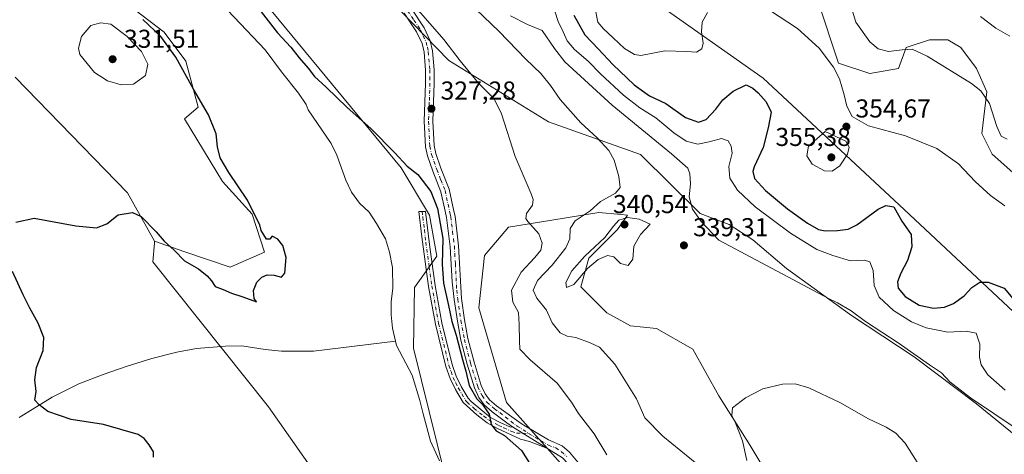
# Model space of a CAD drawing. Units: metres. Extents: x 594336 to 597811, y 4689743 to 4692104.
# Drawn here: x 595869 to 596250, y 4691388 to 4691556 of the extents above; entities that cross this region are included whole.
import ezdxf

# ---------------------------------------------------------------- set-up
doc = ezdxf.new("R2010")
doc.units = ezdxf.units.M
doc.header["$MEASUREMENT"] = 0
doc.linetypes.add('DGN Style 4', pattern=[2.6384748266838614, 1.318413404963828, -0.6592067024819142, 0.001648016756204785, -0.6592067024819142])
for name, color, linetype, lineweight in [('Camino Cxs', 7, 'Continuous', 0), ('Camino eje', 30, 'DGN Style 4', 13), ('Corriente natural lineal', 142, 'Continuous', 13), ('Cultivos herbáceos CxS', 92, 'Continuous', 0), ('Curva de nivel maestra', 30, 'Continuous', 30), ('Curva de nivel normal', 30, 'Continuous', 0), ('Matorral CxS', 135, 'Continuous', 0), ('Pastizal CxS', 92, 'Continuous', 0), ('Punto de cota en terreno', 7, 'Continuous', 0), ('Roquedo CxS', 135, 'Continuous', 0), ('Rótulo de punto de cota en terreno', 7, 'Continuous', 0)]:
    doc.layers.add(name, color=color, linetype=linetype, lineweight=lineweight)
doc.styles.add('Style-Arial', font='txt')

# ---------------------------------------------------------------- blocks, each defined once
blk = doc.blocks.new('*U8')
at = {"layer": 'Matorral CxS', "color": 135, "linetype": 'Continuous', "lineweight": 0}
for points in [[(596177.7435, 4691563.623500001, 357.3420999999944), (596185.7955, 4691539.466499999, 355.8325000000041), (596197.8739, 4691535.440300001, 357.5243999999948), (596208.9458999997, 4691537.4531, 358.8472000000039), (596211.9654999999, 4691545.5055, 360.8168000000005), (596221.0242999997, 4691548.524900001, 361.5387000000046), (596228.0701000001, 4691548.524900001, 362.0120000000024), (596233.1029000003, 4691545.505100001, 361.9994000000006), (596239.1419000002, 4691537.4527, 361.1589999999997), (596243.1681000004, 4691528.3939, 360.3459000000003), (596241.1549000005, 4691512.2893, 358.1324000000022), (596245.1809, 4691504.2369, 358.0062000000034), (596253.2330999998, 4691497.191099999, 357.5345999999991)], [(596299.6363000004, 4691399.931700001, 347.3521000000038), (596209.2313000001, 4691484.589500001, 350.8895000000048), (596156.6794999996, 4691533.629699999, 351.4643000000069), (596085.1957, 4691584.114499999, 355.2786999999953), (596066.2732999995, 4691644.063100001, 353.5822000000044), (596038.9687000001, 4691655.441500001, 355.023000000001), (596021.5840999996, 4691671.0615, 353.5298000000039), (595984.8706999999, 4691704.810699999, 354.8383999999933), (595961.2790999999, 4691710.812100001, 354.6324000000022), (595950.3201000001, 4691721.4461, 355.6324000000022), (595914.4933000002, 4691787.549900001, 353.6684999999998), (595897.6287000002, 4691803.860099999, 351.3242000000027), (595871.3923000004, 4691827.517300001, 356.7590000000055), (595854.5727000004, 4691850.6555, 352.5956000000006)]]:
    blk.add_polyline3d(points, dxfattribs=at)
blk = doc.blocks.new('*U15')
at = {"layer": 'Cultivos herbáceos CxS', "color": 92, "linetype": 'Continuous', "lineweight": 0}
for points in [[(596160.6306999996, 4691376.4077, 332.6591000000044), (596151.5721000005, 4691391.505899999, 334.6689000000042), (596139.4937000005, 4691410.6303, 336.1791999999987), (596129.4285000004, 4691428.7481, 338.0678999999946), (596115.3371000001, 4691436.8005, 339.0380000000005), (596105.2717000004, 4691437.8073, 338.3801999999997), (596096.2128999997, 4691442.840100001, 338.5102000000043), (596086.1476999996, 4691452.9057, 339.8044999999984), (596089.1675000006, 4691463.977499999, 339.4793999999966), (596100.2395000001, 4691475.0493, 339.5623999999953), (596104.2034, 4691480.5985, 338.6595999999991), (596101.6948999995, 4691480.822899999, 338.2209000000003), (596093.0434999998, 4691481.597300001, 335.4847000000009), (596074.8864000002, 4691478.681299999, 331.693299999999), (596058.1939000003, 4691476.000700001, 328.3062999999966), (596048.8328, 4691465.0647, 326.7663999999932), (596046.5985000003, 4691444.710100001, 325.9887000000017), (596057.3152999999, 4691408.0341, 326.1350999999996), (596082.5126999998, 4691379.829100001, 326.6184999999969)], [(595867.2915000003, 4691534.0933, 327.4774000000034), (595910.7917, 4691489.2739, 327.0436000000045), (595921.2001, 4691470.5295, 324.8558000000049), (595921.1405999997, 4691469.7731, 324.7385999999969), (595920.5691000001, 4691462.5285, 324.0117999999929), (595965.3520999998, 4691406.372300001, 323.2437999999966), (595987.4276999999, 4691374.8203, 323.9680999999982)], [(596039.6958999997, 4691355.061699999, 321.7972000000009), (596021.4276999999, 4691429.094500001, 322.1662999999971), (596021.7090999996, 4691452.596100001, 322.7304000000004), (596030.4171000002, 4691464.7919, 324.2741999999998), (596027.6360999999, 4691480.627900001, 324.3031000000047), (596016.5634000005, 4691498.880899999, 324.6180000000023), (595947.3318999996, 4691582.9553, 326.4772999999986), (595924.2122999998, 4691599.759500001, 326.5724000000046), (595904.1139000002, 4691626.769500001, 325.8092000000034), (595889.8208999997, 4691646.151500001, 326.1514000000025), (595866.2934999998, 4691649.706700001, 324.7197000000015)], [(595848.2560999999, 4691708.501300001, 329.2551999999997), (595882.4206999998, 4691675.349099999, 328.8448000000063), (595913.9291000003, 4691649.777899999, 328.6760000000068), (595954.3574000001, 4691622.4341, 330.3752999999998), (595977.0236999998, 4691593.556500001, 328.6334999999963), (595998.2093000002, 4691578.628500001, 329.7676999999967), (596034.9907000001, 4691540.4345, 329.1385000000009), (596073.6312999995, 4691516.8027, 332.8264999999956), (596109.2175000003, 4691504.0647, 337.2305000000051), (596132.2103000004, 4691481.208900001, 340.7485000000015), (596143.5204999996, 4691477.061699999, 341.6497999999993), (596152.5793000003, 4691471.022500001, 341.4446000000025), (596165.6640999997, 4691459.950300001, 340.7976000000053), (596190.8273, 4691441.8323, 340.1070999999938), (596214.9841, 4691425.727299999, 340.2473000000027), (596239.1407000005, 4691407.609300001, 340.2783999999957), (596261.2843000004, 4691389.4915, 339.4720999999991)]]:
    blk.add_polyline3d(points, dxfattribs=at)
blk = doc.blocks.new('5PATER')
at = {"layer": 'Roquedo CxS', "linetype": 'Continuous', "lineweight": 0}
h = blk.add_hatch(color=51, dxfattribs=at)
edge = h.paths.add_edge_path()
edge.add_ellipse((0, 0), major_axis=(-0.1095731443231308, -0.1110710700762829), ratio=0.9994222409660322, start_angle=0, end_angle=360)

msp = doc.modelspace()

# ---------------------------------------------------------------- linework, layer by layer
at = {"layer": 'Camino Cxs', "color": 7, "linetype": 'Continuous', "lineweight": 0, "extrusion": (-0.04647328009622286, 0.02870674845537235, 0.9985069638366164), "elevation": 107299.065246177, "flags": 128}
msp.add_lwpolyline([(-4304576.444675725, -1955407.079914077), (-4304576.444675725, -1955391.434938411)], dxfattribs=at)
msp.add_lwpolyline([(-4304576.444675725, -1955407.079914077), (-4304576.444675725, -1955391.434938411)], dxfattribs=at)
at = {"layer": 'Camino Cxs', "color": 7, "linetype": 'Continuous', "lineweight": 0}
for points in [[(596020.4501999998, 4691560.770099999, 329.8983000000007), (596025.5201000003, 4691553.200099999, 329.5034000000014), (596027.8901000004, 4691548.110099999, 329.0388999999996), (596028.7702000003, 4691544.1801, 328.6889999999985), (596029.3601000002, 4691536.940099999, 328.0923999999941), (596029.4200999998, 4691531.7501, 327.8469000000041), (596028.9001000002, 4691516.960100001, 327.131899999993), (596029.3201000001, 4691507.5701, 326.8015000000014), (596030.0000999998, 4691504.5101, 326.7562999999937), (596031.9501, 4691498.840100001, 326.7108000000007), (596035.2200999996, 4691490.6801, 326.6848999999929), (596037.0301000001, 4691482.210100001, 326.6043000000063), (596037.4501, 4691480.280099999, 326.5835999999982), (596038.8501000004, 4691468.790100001, 326.2646999999997), (596039.8901000004, 4691448.340100001, 325.857999999993), (596041.1301999995, 4691440.0601, 325.6695000000037), (596042.4501, 4691432.840100001, 325.616200000004), (596044.8201000001, 4691423.700099999, 325.4545000000071), (596046.7901, 4691417.3201, 325.3739999999962), (596047.5800999999, 4691414.7301, 325.3467999999993), (596049.1001000004, 4691411.470100001, 325.372000000003), (596050.8102000002, 4691409.1601, 325.374100000001), (596053.5500999996, 4691406.7501, 325.5323999999964), (596062.9700999996, 4691399.970100001, 326.1575000000012), (596064.7500999998, 4691398.9301, 326.250199999995), (596073.6431, 4691393.5855, 326.8138999999938), (596078.8289000001, 4691391.3629, 327.3453000000009), (596081.6863000002, 4691388.822899999, 327.5106999999989), (596090.7100999998, 4691378.0801, 327.7397000000055)], [(596020.4501999998, 4691560.770099999, 329.8983000000007), (596025.5201000003, 4691553.200099999, 329.5034000000014), (596027.8901000004, 4691548.110099999, 329.0388999999996), (596028.7702000003, 4691544.1801, 328.6889999999985), (596029.3601000002, 4691536.940099999, 328.0923999999941), (596029.4200999998, 4691531.7501, 327.8469000000041), (596028.9001000002, 4691516.960100001, 327.131899999993), (596029.3201000001, 4691507.5701, 326.8015000000014), (596030.0000999998, 4691504.5101, 326.7562999999937), (596031.9501, 4691498.840100001, 326.7108000000007), (596035.2200999996, 4691490.6801, 326.6848999999929), (596037.0301000001, 4691482.210100001, 326.6043000000063), (596037.4501, 4691480.280099999, 326.5835999999982), (596038.8501000004, 4691468.790100001, 326.2646999999997), (596039.8901000004, 4691448.340100001, 325.857999999993), (596041.1301999995, 4691440.0601, 325.6695000000037), (596042.4501, 4691432.840100001, 325.616200000004), (596044.8201000001, 4691423.700099999, 325.4545000000071), (596046.7901, 4691417.3201, 325.3739999999962), (596047.5800999999, 4691414.7301, 325.3467999999993), (596049.1001000004, 4691411.470100001, 325.372000000003), (596050.8102000002, 4691409.1601, 325.374100000001), (596053.5500999996, 4691406.7501, 325.5323999999964), (596062.9700999996, 4691399.970100001, 326.1575000000012), (596064.7500999998, 4691398.9301, 326.250199999995), (596073.6431, 4691393.5855, 326.8138999999938), (596078.8289000001, 4691391.3629, 327.3453000000009), (596081.6863000002, 4691388.822899999, 327.5106999999989), (596090.7100999998, 4691378.0801, 327.7397000000055)], [(596079.0405000001, 4691386.706300001, 326.8819999999978), (596073.0081000002, 4691390.410499999, 326.4560999999958), (596059.7176000001, 4691398.620100001, 325.6015000000043), (596057.4486999996, 4691400.176300001, 325.4238999999943), (596051.7901999997, 4691404.540100001, 325.1549999999988), (596048.7200999996, 4691407.2401, 325.0648999999976), (596046.6601, 4691410.020099999, 325.0305999999982), (596044.9402000001, 4691413.710100001, 325.0969999999944), (596042.1001000004, 4691422.9301, 325.2636999999959), (596039.6901000004, 4691432.2301, 325.2207000000053), (596038.3400999998, 4691439.600099999, 325.5849000000017), (596037.0900999998, 4691447.970100001, 325.7905000000028), (596036.3201000001, 4691454.8301, 325.7807999999932), (596035.5301000001, 4691468.390100001, 325.7427000000025), (596034.1401000004, 4691479.720100001, 326.0439000000042), (596033.6201, 4691482.1501, 326.1352000000043), (596032.0100999996, 4691489.700099999, 326.2786999999953), (596028.8101000005, 4691497.670100001, 326.4793000000063), (596026.7701000003, 4691503.610099999, 326.5151000000042), (596025.9901999999, 4691507.130100001, 326.570200000002), (596025.5502000004, 4691516.950099999, 326.9055999999982), (596026.0800999999, 4691531.780099999, 327.5369999999967), (596026.0100999996, 4691536.780099999, 327.7719999999972), (596025.4501, 4691543.670100001, 328.2658999999985), (596024.7100999998, 4691547.020099999, 328.5250999999989), (596022.5900999998, 4691551.550100001, 328.7456999999995), (596017.7401000002, 4691558.800100001, 329.133600000001)], [(596059.7176000001, 4691398.620100001, 325.6015000000043), (596057.4486999996, 4691400.176300001, 325.4238999999943), (596051.7901999997, 4691404.540100001, 325.1549999999988), (596048.7200999996, 4691407.2401, 325.0648999999976), (596046.6601, 4691410.020099999, 325.0305999999982), (596044.9402000001, 4691413.710100001, 325.0969999999944), (596042.1001000004, 4691422.9301, 325.2636999999959), (596039.6901000004, 4691432.2301, 325.2207000000053), (596038.3400999998, 4691439.600099999, 325.5849000000017), (596037.0900999998, 4691447.970100001, 325.7905000000028), (596036.3201000001, 4691454.8301, 325.7807999999932), (596035.5301000001, 4691468.390100001, 325.7427000000025), (596034.1401000004, 4691479.720100001, 326.0439000000042), (596033.6201, 4691482.1501, 326.1352000000043), (596032.0100999996, 4691489.700099999, 326.2786999999953), (596028.8101000005, 4691497.670100001, 326.4793000000063), (596026.7701000003, 4691503.610099999, 326.5151000000042), (596025.9901999999, 4691507.130100001, 326.570200000002), (596025.5502000004, 4691516.950099999, 326.9055999999982), (596026.0800999999, 4691531.780099999, 327.5369999999967), (596026.0100999996, 4691536.780099999, 327.7719999999972), (596025.4501, 4691543.670100001, 328.2658999999985), (596024.7100999998, 4691547.020099999, 328.5250999999989), (596022.5900999998, 4691551.550100001, 328.7456999999995), (596017.7401000002, 4691558.800100001, 329.133600000001)], [(596073.0081000002, 4691390.410499999, 326.4560999999958), (596066.2301000003, 4691392.9801, 325.8706999999995), (596062.8201000001, 4691393.9301, 325.5348999999987), (596053.8300999999, 4691398.050100001, 325.0026000000071), (596049.8400999998, 4691400.2401, 324.6578000000009), (596045.8701, 4691403.2601, 324.4456000000064), (596040.5601000005, 4691408.130100001, 323.9988000000012), (596037.6001000004, 4691413.1501, 323.7853999999934), (596035.5601000005, 4691417.350099999, 323.6619999999967), (596033.8701, 4691422.050100001, 323.5209999999934), (596029.8800999997, 4691438.420100001, 323.4853000000003), (596027.2301000003, 4691453.0101, 323.5146999999997), (596024.6501000002, 4691472.170100001, 323.825800000006), (596023.4901000002, 4691481.9901, 324.0767000000051), (596026.0100999996, 4691482.030099999, 324.3205000000016), (596027.6601, 4691468.270099999, 323.9456000000064), (596029.7100999998, 4691453.4001, 324.2673999999971), (596032.3400999998, 4691438.940099999, 323.8558000000049), (596036.2801000001, 4691422.770099999, 323.9104999999981), (596037.8701, 4691418.3201, 324.0372000000062), (596039.8201000001, 4691414.340100001, 324.3313000000053), (596042.5301000001, 4691409.7301, 324.5298999999941), (596043.7001, 4691408.420100001, 324.5426000000007), (596051.2200999996, 4691402.350099999, 324.976999999999), (596054.9600999998, 4691400.300100001, 325.2079999999987), (596058.8696999997, 4691398.590100001, 325.5046000000002), (596059.7176000001, 4691398.620100001, 325.6015000000043)], [(596259.7200999996, 4691251.960100001, 325.170299999998), (596223.2100999998, 4691270.170100001, 324.1340000000055), (596208.8701, 4691280.360099999, 324.3895000000048), (596182.8501000004, 4691299.970100001, 325.0454000000027), (596162.0301000001, 4691315.2501, 325.5400999999983), (596144.3000999996, 4691328.5701, 325.8942999999999), (596130.2801000001, 4691339.5101, 326.3236999999936), (596111.1501000002, 4691354.7501, 326.9284999999945), (596094.4801000003, 4691369.860099999, 327.2390000000014), (596088.6901000004, 4691376.100099999, 327.2206000000006), (596087.3301999997, 4691377.9001, 327.1852000000072), (596079.0405000001, 4691386.706300001, 326.8819999999978), (596073.0081000002, 4691390.410499999, 326.4560999999958)]]:
    msp.add_polyline3d(points, dxfattribs=at)
msp.add_polyline3d([(596059.7176000001, 4691398.620100001, 325.6015000000043), (596073.0081000002, 4691390.410499999, 326.4560999999958), (596066.2301000003, 4691392.9801, 325.8706999999995), (596062.8201000001, 4691393.9301, 325.5348999999987), (596053.8300999999, 4691398.050100001, 325.0026000000071), (596049.8400999998, 4691400.2401, 324.6578000000009), (596045.8701, 4691403.2601, 324.4456000000064), (596040.5601000005, 4691408.130100001, 323.9988000000012), (596037.6001000004, 4691413.1501, 323.7853999999934), (596035.5601000005, 4691417.350099999, 323.6619999999967), (596033.8701, 4691422.050100001, 323.5209999999934), (596029.8800999997, 4691438.420100001, 323.4853000000003), (596027.2301000003, 4691453.0101, 323.5146999999997), (596024.6501000002, 4691472.170100001, 323.825800000006), (596023.4901000002, 4691481.9901, 324.0767000000051), (596026.0100999996, 4691482.030099999, 324.3205000000016), (596027.6601, 4691468.270099999, 323.9456000000064), (596029.7100999998, 4691453.4001, 324.2673999999971), (596032.3400999998, 4691438.940099999, 323.8558000000049), (596036.2801000001, 4691422.770099999, 323.9104999999981), (596037.8701, 4691418.3201, 324.0372000000062), (596039.8201000001, 4691414.340100001, 324.3313000000053), (596042.5301000001, 4691409.7301, 324.5298999999941), (596043.7001, 4691408.420100001, 324.5426000000007), (596051.2200999996, 4691402.350099999, 324.976999999999), (596054.9600999998, 4691400.300100001, 325.2079999999987), (596058.8696999997, 4691398.590100001, 325.5046000000002)], close=True, dxfattribs=at)
at = {"layer": 'Camino eje', "color": 30, "linetype": 'DGN Style 4', "lineweight": 13}
for points in [[(596019.0950999996, 4691559.7851, 329.4946000000054), (596021.5201000003, 4691556.1601, 329.2627999999968), (596024.0551000005, 4691552.3751, 329.0880999999936), (596025.1151000002, 4691550.110099999, 328.9688000000024), (596026.3000999996, 4691547.565099999, 328.7402000000002), (596026.7401000002, 4691545.600099999, 328.5752000000066), (596027.1101000002, 4691543.925100001, 328.4311000000016), (596027.6851000005, 4691536.860099999, 327.9440000000032), (596027.7150999998, 4691534.265100001, 327.8169999999955), (596027.7500999998, 4691531.765100001, 327.7011000000057), (596027.4901000002, 4691524.370100001, 327.373900000006), (596027.2251000004, 4691516.9551, 327.0185999999958), (596027.6551000001, 4691507.350099999, 326.6953999999969), (596028.3850999996, 4691504.0601, 326.651199999993), (596030.3800999997, 4691498.255100001, 326.5964999999997), (596031.9801000003, 4691494.270099999, 326.5216999999975), (596033.6151000002, 4691490.190099999, 326.5151999999944), (596035.3251, 4691482.1801, 326.3702000000048), (596035.5850999998, 4691480.965100001, 326.3384999999981), (596035.7950999998, 4691480.0001, 326.3175000000047), (596036.4951, 4691474.255100001, 326.148000000001), (596037.1901000004, 4691468.590100001, 326.1040999999968), (596037.5850999998, 4691461.8101, 326.071299999996), (596038.1051000003, 4691451.585100001, 325.903999999995), (596038.4901000002, 4691448.155099999, 325.8720999999932), (596039.7351000002, 4691439.8301, 325.6312999999937), (596041.0701000001, 4691432.5351, 325.4266999999964), (596043.4600999998, 4691423.315099999, 325.4033000000054), (596045.8651000002, 4691415.515100001, 325.2467999999935), (596046.2600999996, 4691414.220100001, 325.2244999999967), (596047.8800999997, 4691410.745100001, 325.2053000000014), (596049.7651000004, 4691408.200099999, 325.2140000000072), (596052.6700999998, 4691405.645099999, 325.3050999999978), (596054.7225000003, 4691404.167500001, 325.4671999999992), (596061.4720999999, 4691398.982899999, 325.8402999999962), (596066.1288999999, 4691396.0197, 326.1144000000059)], [(596024.7500999998, 4691482.0101, 324.1984999999986), (596025.0135000005, 4691479.8135, 324.1226000000024), (596025.5935000004, 4691474.9035, 323.9833999999973), (596026.1551000001, 4691470.220100001, 323.8730000000069), (596027.4451000001, 4691460.640100001, 323.7639000000054), (596028.4700999996, 4691453.2051, 323.8650000000052), (596031.1101000002, 4691438.6801, 323.6646999999939), (596035.0751, 4691422.4101, 323.7094999999972), (596035.9200999998, 4691420.0601, 323.7786999999953), (596036.7150999998, 4691417.835100001, 323.8274999999995), (596037.7351000002, 4691415.735099999, 323.911500000002), (596038.7100999998, 4691413.745100001, 324.0546000000031), (596040.0651000004, 4691411.440099999, 324.2002999999968), (596041.5450999998, 4691408.9301, 324.2599000000046), (596042.1300999997, 4691408.2751, 324.3034999999945), (596044.7851, 4691405.840100001, 324.4676000000036), (596048.5450999998, 4691402.8051, 324.7914000000019), (596050.5301000001, 4691401.295100001, 324.8313999999955), (596054.3951000003, 4691399.175100001, 325.1051000000007), (596056.3501000004, 4691398.3201, 325.2378000000026), (596059.3554999996, 4691396.8663, 325.4023000000016), (596061.3662999999, 4691396.2313, 325.5463000000018), (596063.6237000005, 4691396.2071, 325.8086000000039), (596066.1288999999, 4691396.0197, 326.1144000000059)], [(596066.1288999999, 4691396.0197, 326.1144000000059), (596070.7855000002, 4691393.267899999, 326.4312000000064), (596073.5373000001, 4691391.5747, 326.6068999999989), (596076.3947000002, 4691390.5163, 326.8690999999963), (596078.5113000004, 4691389.140500001, 327.0537999999942), (596080.7339000005, 4691387.129699999, 327.1350999999996)]]:
    msp.add_polyline3d(points, dxfattribs=at)
at = {"layer": 'Corriente natural lineal', "color": 142, "linetype": 'Continuous', "lineweight": 13}
for points in [[(595922.2701000003, 4691584.6501, 324.2675000000018), (595945.5701000001, 4691563.210100001, 323.9921999999933), (595949.6101000002, 4691559.8101, 323.9507000000012), (595963.9801000003, 4691544.6501, 324.0598000000027), (595970.2901, 4691536.050100001, 323.9483999999939), (595976.9501, 4691527.890100001, 323.9554999999964), (595979.8800999997, 4691523.420100001, 323.9352999999974), (595980.6501000002, 4691521.350099999, 323.8542000000016), (595989.4801000003, 4691508.300100001, 323.5872999999993), (595991.7901, 4691503.8101, 323.3726000000024), (595995.1700999998, 4691494.220100001, 323.1886999999988), (595997.4101, 4691489.530099999, 323.0317000000068), (596000.5100999996, 4691485.2301, 322.9103000000032), (596004.2701000003, 4691481.7301, 322.8677000000025), (596007.1300999997, 4691477.420100001, 322.7067999999999), (596010.5500999996, 4691471.450099999, 322.7638000000007), (596012.0500999996, 4691466.300100001, 322.7228999999934), (596013.2701000003, 4691460.4101, 322.6512999999977), (596013.4101, 4691452.380100001, 322.5179999999964), (596012.7100999998, 4691447.100099999, 322.4591999999975), (596012.7200999996, 4691442.0101, 322.3944000000047), (596013.3101000005, 4691436.8201, 322.226800000004), (596014.4193000002, 4691431.800000001, 322.0724999999948)], [(595868.8400999998, 4691402.270099999, 325.5155999999988), (595881.6101000002, 4691410.130100001, 324.7624999999971), (595891.9901000002, 4691415.300100001, 324.4902000000002), (595901.3000999996, 4691418.920100001, 324.2434999999969), (595910.6501000002, 4691422.1601, 323.9951000000001), (595920.2100999998, 4691425.140100001, 323.8206000000064), (595929.8901000004, 4691427.600099999, 323.6742999999988), (595937.4101, 4691429.0001, 323.6757000000071), (595948.6501000002, 4691429.960100001, 323.3561000000045), (595954.9700999996, 4691430.0101, 323.200800000006), (595963.9501, 4691428.620100001, 323.1410000000033), (595970.3101000005, 4691427.9301, 323.4192000000039), (595982.7600999996, 4691428.020099999, 322.9318999999959), (596014.4193000002, 4691431.800000001, 322.0724999999948)], [(596014.4193000002, 4691431.800000001, 322.0724999999948), (596014.7901, 4691430.120100001, 322.0190000000002), (596020.8800999997, 4691418.620100001, 321.9530999999988), (596023.8901000004, 4691408.850099999, 321.8833000000013), (596025.0701000001, 4691403.6501, 321.875199999995), (596027.9600999998, 4691393.140100001, 321.8304000000062), (596031.4700999996, 4691385.5701, 321.7338000000018)]]:
    msp.add_polyline3d(points, dxfattribs=at)
at = {"layer": 'Cultivos herbáceos CxS', "color": 92, "linetype": 'Continuous', "lineweight": 0}
for points in [[(596039.6958999997, 4691355.061699999, 321.7972000000009), (596021.4276999999, 4691429.094500001, 322.1662999999971), (596021.7090999996, 4691452.596100001, 322.7304000000004), (596030.4171000002, 4691464.7919, 324.2741999999998), (596027.6360999999, 4691480.627900001, 324.3031000000047), (596016.5634000005, 4691498.880899999, 324.6180000000023), (595947.3318999996, 4691582.9553, 326.4772999999986), (595924.2122999998, 4691599.759500001, 326.5724000000046), (595904.1139000002, 4691626.769500001, 325.8092000000034), (595889.8208999997, 4691646.151500001, 326.1514000000025), (595866.2934999998, 4691649.706700001, 324.7197000000015), (595843.8947000002, 4691660.806100001, 324.6013999999996), (595806.7739000004, 4691714.515100001, 325.343399999998), (595754.2117999997, 4691766.051300001, 326.3323999999994), (595732.3110999997, 4691773.466700001, 325.872199999998), (595685.6984000001, 4691831.837900001, 327.8150000000023), (595607.7396999998, 4691904.986300001, 328.3638999999966), (595546.4260999998, 4691969.490700001, 329.178899999999), (595528.9254999999, 4691992.728700001, 329.3822999999975), (595465.7336999997, 4692055.299900001, 329.6208000000042), (595448.8605000004, 4692071.846100001, 329.7589000000008)], [(595848.2560999999, 4691708.501300001, 329.2551999999997), (595882.4206999998, 4691675.349099999, 328.8448000000063), (595913.9291000003, 4691649.777899999, 328.6760000000068), (595954.3574000001, 4691622.4341, 330.3752999999998), (595977.0236999998, 4691593.556500001, 328.6334999999963), (595998.2093000002, 4691578.628500001, 329.7676999999967), (596034.9907000001, 4691540.4345, 329.1385000000009), (596073.6312999995, 4691516.8027, 332.8264999999956), (596109.2175000003, 4691504.0647, 337.2305000000051), (596132.2103000004, 4691481.208900001, 340.7485000000015), (596143.5204999996, 4691477.061699999, 341.6497999999993), (596152.5793000003, 4691471.022500001, 341.4446000000025), (596165.6640999997, 4691459.950300001, 340.7976000000053), (596190.8273, 4691441.8323, 340.1070999999938), (596214.9841, 4691425.727299999, 340.2473000000027), (596239.1407000005, 4691407.609300001, 340.2783999999957), (596261.2843000004, 4691389.4915, 339.4720999999991)], [(595921.2001, 4691470.5295, 324.8558000000049), (595910.7917, 4691489.2739, 327.0436000000045), (595867.2915000003, 4691534.0933, 327.4774000000034)], [(596160.6306999996, 4691376.4077, 332.6591000000044), (596151.5721000005, 4691391.505899999, 334.6689000000042), (596139.4937000005, 4691410.6303, 336.1791999999987), (596129.4285000004, 4691428.7481, 338.0678999999946), (596115.3371000001, 4691436.8005, 339.0380000000005), (596105.2717000004, 4691437.8073, 338.3801999999997), (596096.2128999997, 4691442.840100001, 338.5102000000043), (596086.1476999996, 4691452.9057, 339.8044999999984), (596089.1675000006, 4691463.977499999, 339.4793999999966), (596100.2395000001, 4691475.0493, 339.5623999999953), (596104.2034, 4691480.5985, 338.6595999999991), (596101.6948999995, 4691480.822899999, 338.2209000000003), (596093.0434999998, 4691481.597300001, 335.4847000000009), (596074.8864000002, 4691478.681299999, 331.693299999999), (596058.1939000003, 4691476.000700001, 328.3062999999966), (596048.8328, 4691465.0647, 326.7663999999932), (596046.5985000003, 4691444.710100001, 325.9887000000017), (596057.3152999999, 4691408.0341, 326.1350999999996), (596082.5126999998, 4691379.829100001, 326.6184999999969)], [(595921.2001, 4691470.5295, 324.8558000000049), (595921.1405999997, 4691469.7731, 324.7385999999969), (595920.5691000001, 4691462.5285, 324.0117999999929), (595965.3520999998, 4691406.372300001, 323.2437999999966), (595987.4276999999, 4691374.8203, 323.9680999999982)]]:
    msp.add_polyline3d(points, dxfattribs=at)
at = {"layer": 'Curva de nivel maestra', "color": 30, "linetype": 'Continuous', "lineweight": 30, "flags": 128}
for points, elevation in [([(595962.4600000001, 4691559.370100001), (595968.79, 4691551.2601), (595973.9000000004, 4691545.610099999), (595977.0999999996, 4691541.530099999), (595980.5999999996, 4691537.530099999), (595983.1299999999, 4691534.270099999), (595987.6600000003, 4691530.130100001), (595995.7000000002, 4691522.280099999), (596004.9000000004, 4691514.1601), (596014.1399999997, 4691504.720100001), (596018.9100000003, 4691499.5701), (596023.0800000001, 4691496.300100001), (596028.0599999996, 4691489.720100001), (596030.6600000003, 4691483.140100001), (596032.6799999997, 4691471.5801), (596032.4800000006, 4691461.630100001), (596033.0099999999, 4691454.290100001), (596034.9400000004, 4691445.630100001), (596036.1799999997, 4691439.440099999), (596037.8499999996, 4691434.200099999), (596040.2800000003, 4691424.710100001), (596041.6299999999, 4691420.2401), (596042.9800000006, 4691414.7301), (596045.8799999999, 4691409.460100001), (596048.0899999999, 4691407.340100001), (596050.6699999999, 4691403.590100001), (596051.3799999999, 4691399.520099999), (596053.3700000001, 4691397.1601), (596056.5599999996, 4691395.3101), (596063.1799999997, 4691389.460100001), (596070.8300000001, 4691377.2601)], 325), ([(596083.4100000003, 4691558.020099999), (596087.6299999999, 4691550.4801), (596092.9100000003, 4691544.890100001), (596098.4600000001, 4691538.9801), (596106.79, 4691531.040100001), (596112.6100000005, 4691526.840100001), (596119.0499999998, 4691523.880100001), (596126.5499999998, 4691518.450099999), (596131.5800000001, 4691516.5801), (596134.6200000001, 4691517.690099999), (596138.2999999998, 4691521.720100001), (596141.04, 4691525.300100001), (596145.04, 4691528.6801), (596150.04, 4691531.120100001), (596152.6500000004, 4691529.7301), (596154.7000000002, 4691528.030099999), (596157.8499999996, 4691524.4901), (596159.6699999999, 4691520.4801), (596158.5700000003, 4691514.470100001), (596156.5700000003, 4691506.850099999), (596153.1600000003, 4691499.340100001), (596152.6900000004, 4691497.5601), (596153.2400000002, 4691494.8301), (596157.5499999998, 4691490.140100001), (596166.0999999996, 4691483.050100001), (596173.8099999996, 4691477.530099999), (596178.0800000001, 4691475.030099999), (596180.6399999997, 4691474.530099999), (596185.4500000002, 4691474.620100001), (596189.4800000006, 4691475.210100001), (596192.9199999999, 4691476.9301), (596201.0599999996, 4691482.960100001), (596204.04, 4691484.4001), (596207.2100000001, 4691483.8301), (596210.2199999997, 4691478.3101), (596213.9000000004, 4691473.0801), (596214.1799999997, 4691468.420100001), (596212.4600000001, 4691463.100099999), (596209.8600000005, 4691458.130100001), (596208.5499999998, 4691454.800100001), (596208.7999999998, 4691452.380100001), (596211.5800000001, 4691449.1601), (596217.0199999996, 4691445.8301), (596222.4900000002, 4691444.5701), (596226.7599999999, 4691445.040100001), (596230.2199999997, 4691446.4801), (596234.3200000003, 4691449.390100001), (596237.3700000001, 4691452.6801), (596240.4699999997, 4691454.640100001), (596243.7000000002, 4691454.670100001), (596249.8600000005, 4691452.340100001), (596254.5499999998, 4691446.860099999)], 350), ([(595867.5499999998, 4691477.860099999), (595874.7000000002, 4691479.520099999), (595890.79, 4691476.550100001), (595898.7100000001, 4691475.7401), (595902.79, 4691477.300100001), (595907.1699999999, 4691480.690099999), (595912.6399999997, 4691481.640100001), (595916.1100000005, 4691480.040100001), (595921.8799999999, 4691474.140100001), (595924.9400000004, 4691470.540100001), (595928.8099999996, 4691467.0701), (595932.8600000005, 4691462.920100001), (595938.1900000004, 4691459.800100001), (595941.6100000005, 4691457.190099999), (595943.2000000002, 4691455.2401), (595944.7300000006, 4691452.9801), (595947.7300000006, 4691451.850099999), (595950.9800000006, 4691450.360099999), (595955.3899999997, 4691449.0101), (595960.6799999997, 4691447.100099999), (595959.7199999997, 4691448.300100001), (595959.4900000002, 4691451.4001), (595960.8200000003, 4691454.6801), (595962.7199999997, 4691456.6501), (595964.8200000003, 4691457.470100001), (595967.4800000006, 4691457.4001), (595970.3099999996, 4691456.640100001), (595971.6399999997, 4691458.170100001), (595972.1399999997, 4691464.2401), (595970.79, 4691468.850099999), (595968.8700000001, 4691471.360099999), (595966.7000000002, 4691472.520099999), (595965.75, 4691471.290100001), (595964.5700000003, 4691471.300100001), (595962.4400000004, 4691474.700099999), (595961.9100000003, 4691476.8301), (595960.0800000001, 4691480.3201), (595957.2199999997, 4691486.470100001), (595949.9400000004, 4691497.190099999), (595946.6600000003, 4691502.790100001), (595945.6299999999, 4691507.050100001), (595945.04, 4691512.1601), (595942.1500000004, 4691519.4001), (595936.2300000006, 4691529.420100001), (595929.4000000004, 4691541.7401), (595923.6100000005, 4691549.800100001), (595916.7199999997, 4691556.3201)], 325), ([(595920.8799999999, 4691386.960100001), (595920.7699999996, 4691389.040100001), (595919.1600000003, 4691391.690099999), (595917.1799999997, 4691394.210100001), (595914.8300000001, 4691395.6501), (595901.4600000001, 4691399.640100001), (595889.0099999999, 4691401.5001), (595879.9400000004, 4691404.630100001), (595876.6100000005, 4691407.2401), (595874.9600000001, 4691408.9801), (595875.4400000004, 4691412.360099999), (595874.9600000001, 4691416.8301), (595875.6100000005, 4691421.630100001), (595878.1200000001, 4691428.290100001), (595878.4500000002, 4691433.2601), (595876.2400000002, 4691438.8101), (595872.9600000001, 4691444.5601), (595870.3600000005, 4691449.790100001), (595866.25, 4691458.860099999)], 325)]:
    msp.add_lwpolyline(points, dxfattribs=dict(at, elevation=elevation))
at = {"layer": 'Curva de nivel normal', "color": 30, "linetype": 'Continuous', "lineweight": 0, "flags": 128}
for points, elevation in [([(596030.4000000004, 4691574.9801), (596054.5499999998, 4691551.7501), (596064.8799999999, 4691540.950099999), (596070.6299999999, 4691535.5001), (596074.3499999996, 4691530.880100001), (596078.0499999998, 4691525.390100001), (596086.1399999997, 4691516.3301), (596092.4400000004, 4691510.530099999), (596096.9800000006, 4691505.600099999), (596098.9500000002, 4691501.960100001), (596100.8499999996, 4691495.630100001), (596101.3200000003, 4691491.390100001), (596099.5099999999, 4691489.1601), (596093.7100000001, 4691485.870100001), (596089.7100000001, 4691482.3101), (596083.8799999999, 4691478.370100001), (596081.9199999999, 4691475.450099999), (596081.8200000003, 4691471.460100001), (596080.3700000001, 4691467.960100001), (596075.04, 4691461.290100001), (596069.3300000001, 4691455.380100001), (596067.6299999999, 4691451.630100001), (596069.1299999999, 4691448.5101), (596072.8499999996, 4691443.800100001), (596075.0199999996, 4691438.940099999), (596078.0499999998, 4691435.090100001), (596080.7599999999, 4691433.8301), (596084.1799999997, 4691433.220100001), (596089.6600000003, 4691431.140100001), (596093.2800000003, 4691429.5001), (596099.25, 4691422.950099999), (596107.5800000001, 4691409.550100001), (596110.9000000004, 4691402.1601), (596117.8399999999, 4691395.090100001), (596131.7599999999, 4691383.6801)], 335), ([(596251.0300000003, 4691510.0701), (596248.75, 4691511.1601), (596246.9600000001, 4691514.950099999), (596244.1500000004, 4691523.880100001), (596240.8499999996, 4691528.7501), (596237.2199999997, 4691531.5701), (596220.0499999998, 4691542.140100001), (596214.3200000003, 4691544.9001), (596210.3799999999, 4691544.6801), (596205.0499999998, 4691543.960100001), (596201.0599999996, 4691545.0001), (596197.8899999997, 4691547.700099999), (596192.5199999996, 4691555.3201), (596189.4699999997, 4691565.210100001)], 360), ([(596022.3600000005, 4691560.9101), (596033.1299999999, 4691548.600099999), (596039.4199999999, 4691540.3301), (596046.5800000001, 4691531.690099999), (596052.6500000004, 4691525.640100001), (596055.4600000001, 4691519.890100001), (596060.6900000004, 4691503.270099999), (596066.8499999996, 4691488.880100001), (596067.7100000001, 4691486.6501), (596067.4500000002, 4691484.540100001), (596065.0499999998, 4691481.2601), (596064.8200000003, 4691479.3301), (596065.5499999998, 4691478.170100001), (596069.8700000001, 4691473.450099999), (596071.2000000002, 4691469.790100001), (596070.6200000001, 4691467.130100001), (596068.3600000005, 4691464.290100001), (596063.0800000001, 4691458.5701), (596059.3399999999, 4691451.610099999), (596059.79, 4691446.950099999), (596062.0199999996, 4691442.9101), (596062.3200000003, 4691438.280099999), (596062.3799999999, 4691431.960100001), (596062.54, 4691428.780099999), (596066.54, 4691424.5701), (596076.9000000004, 4691415.520099999), (596082.5, 4691408.2501), (596085.1500000004, 4691403.880100001), (596091.2400000002, 4691395.9901), (596096.1900000004, 4691387.800100001)], 330), ([(596135.0700000003, 4691559.0701), (596133.0800000001, 4691555.360099999), (596132.8200000003, 4691551.600099999), (596133.4199999999, 4691547.1601), (596132.9199999999, 4691544.960100001), (596130.9100000003, 4691543.710100001), (596127.0199999996, 4691543.950099999), (596118.5599999996, 4691544.2301), (596109.3799999999, 4691542.4101), (596106.9299999997, 4691542.780099999), (596103.0599999996, 4691545.0801), (596098.6600000003, 4691549.290100001), (596094.8200000003, 4691552.720100001), (596092.7400000002, 4691555.3301), (596091.4900000002, 4691561.300100001)], 355), ([(596058.8499999996, 4691557.8201), (596065.4699999997, 4691554.4801), (596071.2100000001, 4691552.130100001), (596075.9199999999, 4691545.170100001), (596079.9500000002, 4691540.020099999), (596098.2800000003, 4691523.2401), (596121.1500000004, 4691504.4001), (596127.4400000004, 4691498.870100001), (596128.2699999996, 4691496.630100001), (596128.5700000003, 4691492.7401), (596127.9500000002, 4691487.7601), (596129.3300000001, 4691482.960100001), (596132.6799999997, 4691478.190099999), (596139.5, 4691470.960100001), (596170.3300000001, 4691454.590100001), (596181.5899999999, 4691448.5001), (596185.4000000004, 4691446.6501), (596190.6200000001, 4691443.530099999), (596196.2400000002, 4691439.4901), (596208.8600000005, 4691431.1601), (596220.9299999997, 4691422.700099999), (596225.6399999997, 4691419.600099999), (596228.8899999997, 4691416.1601), (596236.8399999999, 4691409.860099999), (596255.3300000001, 4691397.4901)], 339.9999999999999), ([(596250.2999999998, 4691412.850099999), (596243.5199999996, 4691418.850099999), (596240.9699999997, 4691422.630100001), (596240.3099999996, 4691425.630100001), (596240.4800000006, 4691430.7401), (596239.04, 4691434.9301), (596235.1200000001, 4691435.710100001), (596228.1200000001, 4691435.370100001), (596219.7400000002, 4691436.960100001), (596214.0599999996, 4691439.3201), (596207.0700000003, 4691443.7501), (596201.5599999996, 4691448.840100001), (596199.54, 4691453.450099999), (596199.1500000004, 4691459.140100001), (596197.8600000005, 4691462.5001), (596195.8799999999, 4691463.1501), (596190.4400000004, 4691462.960100001), (596183.5800000001, 4691465.040100001), (596177.4000000004, 4691467.3201), (596167.1799999997, 4691473.590100001), (596153.5599999996, 4691483.800100001), (596146.6600000003, 4691490.290100001), (596143.7999999998, 4691494.9001), (596143.3200000003, 4691499.450099999), (596144.5800000001, 4691504.670100001), (596144.2400000002, 4691507.390100001), (596143.0899999999, 4691509.340100001), (596140.5599999996, 4691510.2601), (596135.7000000002, 4691508.960100001), (596131.3200000003, 4691508.120100001), (596126.8600000005, 4691509.2401), (596122.0599999996, 4691512.5001), (596115.0899999999, 4691518.290100001), (596108.8700000001, 4691522.2301), (596102.5700000003, 4691527.020099999), (596093.7199999997, 4691535.300100001), (596088.9500000002, 4691540.200099999), (596083.6100000005, 4691544.700099999), (596080.8399999999, 4691548.110099999), (596079.2300000006, 4691551.6501), (596077.3300000001, 4691555.5801), (596076.0499999998, 4691559.6601)], 345), ([(596250.1600000003, 4691484.220100001), (596244.5700000003, 4691488.190099999), (596238.6799999997, 4691493.670100001), (596232.2199999997, 4691500.530099999), (596223.8200000003, 4691506.4801), (596211.7300000006, 4691511.270099999), (596197.3200000003, 4691515.2401), (596191.1100000005, 4691518.780099999), (596188.9900000002, 4691522.840100001), (596188.0199999996, 4691527.2601), (596186.0999999996, 4691533.350099999), (596183.8700000001, 4691537.880100001), (596178.3399999999, 4691545.280099999), (596169.8799999999, 4691552.880100001), (596159.0800000001, 4691559.970100001)], 355), ([(596240.7400000002, 4691557.550100001), (596246.5999999996, 4691553.0101), (596252.0499999998, 4691549.920100001)], 365), ([(595900.3099999996, 4691555.020099999), (595896.6399999997, 4691554.090100001), (595893.0199999996, 4691549.7601), (595891.8399999999, 4691545.3301), (595892.3300000001, 4691542.8301), (595898.0199999996, 4691535.8301), (595903.0300000003, 4691532.590100001), (595908.3700000001, 4691531.0601), (595913.0300000003, 4691531.300100001), (595917.75, 4691534.6801), (595918.6100000005, 4691539.140100001), (595916.1799999997, 4691544.0001), (595910.6799999997, 4691549.800100001), (595904.3099999996, 4691554.5701), (595900.3099999996, 4691555.020099999)], 330), ([(596180.6100000005, 4691512.960100001), (596174.2199999997, 4691507.290100001), (596173.5499999998, 4691503.5601), (596175.5300000003, 4691500.300100001), (596180.3499999996, 4691497.8101), (596183.3099999996, 4691497.640100001), (596186.3099999996, 4691499.700099999), (596189.29, 4691504.290100001), (596189.8799999999, 4691507.0001), (596188.6200000001, 4691509.300100001), (596180.6100000005, 4691512.960100001)], 355), ([(596104.1299999999, 4691479.700099999), (596100.8600000005, 4691478.670100001), (596098.7100000001, 4691476.350099999), (596095.3799999999, 4691472.0001), (596087.6399999997, 4691464.7501), (596082.6100000005, 4691459.0101), (596080.2599999999, 4691454.5801), (596080.5, 4691452.640100001), (596083.3600000005, 4691453.7401), (596088.6799999997, 4691459.970100001), (596092.79, 4691463.520099999), (596096.3799999999, 4691464.960100001), (596098.8099999996, 4691464.440099999), (596101.4299999997, 4691461.940099999), (596104.4699999997, 4691461.100099999), (596106.2800000003, 4691463.550100001), (596106.6200000001, 4691468.630100001), (596109.1399999997, 4691473.090100001), (596112.9100000003, 4691477.1601), (596108.6100000005, 4691479.0601), (596104.1299999999, 4691479.700099999)], 340), ([(596150.3799999999, 4691385.5801), (596148.6900000004, 4691393.2601), (596145.8600000005, 4691400.440099999), (596144.5700000003, 4691403.100099999), (596144.7100000001, 4691406.0601), (596149.8099999996, 4691409.9301), (596156.54, 4691413.450099999), (596164.1200000001, 4691415.1601), (596168.9800000006, 4691415.300100001), (596174.3099999996, 4691413.780099999), (596186.2599999999, 4691408.140100001), (596197.3899999997, 4691401.7601), (596204.1900000004, 4691398.5001), (596208.0099999999, 4691396.1801), (596211.5499999998, 4691392.290100001), (596216.1600000003, 4691385.0601)], 335)]:
    msp.add_lwpolyline(points, dxfattribs=dict(at, elevation=elevation))
at = {"layer": 'Matorral CxS', "color": 135, "linetype": 'Continuous', "lineweight": 0}
for points in [[(595854.5727000004, 4691850.6555, 352.5956000000006), (595871.3923000004, 4691827.517300001, 356.7590000000055), (595897.6287000002, 4691803.860099999, 351.3242000000027), (595914.4933000002, 4691787.549900001, 353.6684999999998), (595950.3201000001, 4691721.4461, 355.6324000000022), (595961.2790999999, 4691710.812100001, 354.6324000000022), (595984.8706999999, 4691704.810699999, 354.8383999999933), (596021.5840999996, 4691671.0615, 353.5298000000039), (596038.9687000001, 4691655.441500001, 355.023000000001), (596066.2732999995, 4691644.063100001, 353.5822000000044), (596085.1957, 4691584.114499999, 355.2786999999953), (596156.6794999996, 4691533.629699999, 351.4643000000069), (596209.2313000001, 4691484.589500001, 350.8895000000048), (596299.6363000004, 4691399.931700001, 347.3521000000038)], [(595854.5727000004, 4691850.6555, 352.5956000000006), (595871.3923000004, 4691827.517300001, 356.7590000000055), (595897.6287000002, 4691803.860099999, 351.3242000000027), (595914.4933000002, 4691787.549900001, 353.6684999999998), (595950.3201000001, 4691721.4461, 355.6324000000022), (595961.2790999999, 4691710.812100001, 354.6324000000022), (595984.8706999999, 4691704.810699999, 354.8383999999933), (596021.5840999996, 4691671.0615, 353.5298000000039), (596038.9687000001, 4691655.441500001, 355.023000000001), (596066.2732999995, 4691644.063100001, 353.5822000000044), (596085.1957, 4691584.114499999, 355.2786999999953), (596156.6794999996, 4691533.629699999, 351.4643000000069), (596209.2313000001, 4691484.589500001, 350.8895000000048), (596299.6363000004, 4691399.931700001, 347.3521000000038)], [(596261.2843000004, 4691389.4915, 339.4720999999991), (596239.1407000005, 4691407.609300001, 340.2783999999957), (596214.9841, 4691425.727299999, 340.2473000000027), (596190.8273, 4691441.8323, 340.1070999999938), (596165.6640999997, 4691459.950300001, 340.7976000000053), (596152.5793000003, 4691471.022500001, 341.4446000000025), (596143.5204999996, 4691477.061699999, 341.6497999999993), (596132.2103000004, 4691481.208900001, 340.7485000000015), (596109.2175000003, 4691504.0647, 337.2305000000051), (596073.6312999995, 4691516.8027, 332.8264999999956), (596034.9907000001, 4691540.4345, 329.1385000000009), (595998.2093000002, 4691578.628500001, 329.7676999999967), (595977.0236999998, 4691593.556500001, 328.6334999999963), (595954.3574000001, 4691622.4341, 330.3752999999998), (595913.9291000003, 4691649.777899999, 328.6760000000068), (595882.4206999998, 4691675.349099999, 328.8448000000063), (595848.2560999999, 4691708.501300001, 329.2551999999997)], [(595848.2560999999, 4691708.501300001, 329.2551999999997), (595882.4206999998, 4691675.349099999, 328.8448000000063), (595913.9291000003, 4691649.777899999, 328.6760000000068), (595954.3574000001, 4691622.4341, 330.3752999999998), (595977.0236999998, 4691593.556500001, 328.6334999999963), (595998.2093000002, 4691578.628500001, 329.7676999999967), (596034.9907000001, 4691540.4345, 329.1385000000009), (596073.6312999995, 4691516.8027, 332.8264999999956), (596109.2175000003, 4691504.0647, 337.2305000000051), (596132.2103000004, 4691481.208900001, 340.7485000000015), (596143.5204999996, 4691477.061699999, 341.6497999999993), (596152.5793000003, 4691471.022500001, 341.4446000000025), (596165.6640999997, 4691459.950300001, 340.7976000000053), (596190.8273, 4691441.8323, 340.1070999999938), (596214.9841, 4691425.727299999, 340.2473000000027), (596239.1407000005, 4691407.609300001, 340.2783999999957), (596261.2843000004, 4691389.4915, 339.4720999999991)], [(596253.2330999998, 4691497.191099999, 357.5345999999991), (596245.1809, 4691504.2369, 358.0062000000034), (596241.1549000005, 4691512.2893, 358.1324000000022), (596243.1681000004, 4691528.3939, 360.3459000000003), (596239.1419000002, 4691537.4527, 361.1589999999997), (596233.1029000003, 4691545.505100001, 361.9994000000006), (596228.0701000001, 4691548.524900001, 362.0120000000024), (596221.0242999997, 4691548.524900001, 361.5387000000046), (596211.9654999999, 4691545.5055, 360.8168000000005), (596208.9458999997, 4691537.4531, 358.8472000000039), (596197.8739, 4691535.440300001, 357.5243999999948), (596185.7955, 4691539.466499999, 355.8325000000041), (596177.7435, 4691563.623500001, 357.3420999999944)], [(596253.2330999998, 4691497.191099999, 357.5345999999991), (596245.1809, 4691504.2369, 358.0062000000034), (596241.1549000005, 4691512.2893, 358.1324000000022), (596243.1681000004, 4691528.3939, 360.3459000000003), (596239.1419000002, 4691537.4527, 361.1589999999997), (596233.1029000003, 4691545.505100001, 361.9994000000006), (596228.0701000001, 4691548.524900001, 362.0120000000024), (596221.0242999997, 4691548.524900001, 361.5387000000046), (596211.9654999999, 4691545.5055, 360.8168000000005), (596208.9458999997, 4691537.4531, 358.8472000000039), (596197.8739, 4691535.440300001, 357.5243999999948), (596185.7955, 4691539.466499999, 355.8325000000041), (596177.7435, 4691563.623500001, 357.3420999999944)], [(596082.5126999998, 4691379.829100001, 326.6184999999969), (596057.3152999999, 4691408.0341, 326.1350999999996), (596046.5985000003, 4691444.710100001, 325.9887000000017), (596048.8328, 4691465.0647, 326.7663999999932), (596058.1939000003, 4691476.000700001, 328.3062999999966), (596074.8864000002, 4691478.681299999, 331.693299999999), (596093.0434999998, 4691481.597300001, 335.4847000000009), (596101.6948999995, 4691480.822899999, 338.2209000000003), (596104.2034, 4691480.5985, 338.6595999999991), (596100.2395000001, 4691475.0493, 339.5623999999953), (596089.1675000006, 4691463.977499999, 339.4793999999966), (596086.1476999996, 4691452.9057, 339.8044999999984), (596096.2128999997, 4691442.840100001, 338.5102000000043), (596105.2717000004, 4691437.8073, 338.3801999999997), (596115.3371000001, 4691436.8005, 339.0380000000005), (596129.4285000004, 4691428.7481, 338.0678999999946), (596139.4937000005, 4691410.6303, 336.1791999999987), (596151.5721000005, 4691391.505899999, 334.6689000000042), (596160.6306999996, 4691376.4077, 332.6591000000044)], [(596160.6306999996, 4691376.4077, 332.6591000000044), (596151.5721000005, 4691391.505899999, 334.6689000000042), (596139.4937000005, 4691410.6303, 336.1791999999987), (596129.4285000004, 4691428.7481, 338.0678999999946), (596115.3371000001, 4691436.8005, 339.0380000000005), (596105.2717000004, 4691437.8073, 338.3801999999997), (596096.2128999997, 4691442.840100001, 338.5102000000043), (596086.1476999996, 4691452.9057, 339.8044999999984), (596089.1675000006, 4691463.977499999, 339.4793999999966), (596100.2395000001, 4691475.0493, 339.5623999999953), (596104.2034, 4691480.5985, 338.6595999999991), (596101.6948999995, 4691480.822899999, 338.2209000000003), (596093.0434999998, 4691481.597300001, 335.4847000000009), (596074.8864000002, 4691478.681299999, 331.693299999999), (596058.1939000003, 4691476.000700001, 328.3062999999966), (596048.8328, 4691465.0647, 326.7663999999932), (596046.5985000003, 4691444.710100001, 325.9887000000017), (596057.3152999999, 4691408.0341, 326.1350999999996), (596082.5126999998, 4691379.829100001, 326.6184999999969)]]:
    msp.add_polyline3d(points, dxfattribs=at)
at = {"layer": 'Pastizal CxS', "color": 92, "linetype": 'Continuous', "lineweight": 0}
for points in [[(596039.6958999997, 4691355.061699999, 321.7972000000009), (596021.4276999999, 4691429.094500001, 322.1662999999971), (596021.7090999996, 4691452.596100001, 322.7304000000004), (596030.4171000002, 4691464.7919, 324.2741999999998), (596027.6360999999, 4691480.627900001, 324.3031000000047), (596016.5634000005, 4691498.880899999, 324.6180000000023), (595947.3318999996, 4691582.9553, 326.4772999999986), (595924.2122999998, 4691599.759500001, 326.5724000000046), (595904.1139000002, 4691626.769500001, 325.8092000000034), (595889.8208999997, 4691646.151500001, 326.1514000000025), (595866.2934999998, 4691649.706700001, 324.7197000000015), (595843.8947000002, 4691660.806100001, 324.6013999999996), (595806.7739000004, 4691714.515100001, 325.343399999998), (595754.2117999997, 4691766.051300001, 326.3323999999994), (595732.3110999997, 4691773.466700001, 325.872199999998), (595685.6984000001, 4691831.837900001, 327.8150000000023), (595607.7396999998, 4691904.986300001, 328.3638999999966), (595546.4260999998, 4691969.490700001, 329.178899999999), (595528.9254999999, 4691992.728700001, 329.3822999999975), (595465.7336999997, 4692055.299900001, 329.6208000000042), (595448.8605000004, 4692071.846100001, 329.7589000000008)], [(595921.2001, 4691470.5295, 324.8558000000049), (595932.9879000002, 4691466.460300001, 325.8424999999988), (595950.4527000004, 4691460.431100001, 325.883600000001), (595963.7017000001, 4691466.342900001, 325.1399999999995), (595959.0449000001, 4691481.0459, 325.0571000000054), (595947.4820999998, 4691493.667099999, 325.9864999999991), (595932.7644999997, 4691517.856899999, 327.2727000000014), (595938.0824999996, 4691522.485900001, 325.6465999999928), (595933.3687000005, 4691540.197699999, 324.3711000000039), (595924.9411000004, 4691551.504699999, 324.4968999999983), (595897.3095000006, 4691572.687899999, 324.2966000000015), (595895.8957000002, 4691582.1929, 324.2590000000055), (595871.2761000004, 4691614.2161, 325.4217999999965), (595826.8169, 4691656.108300001, 325.0853000000061), (595766.3781000003, 4691704.7477, 330.5411000000022), (595715.4820999998, 4691752.259099999, 331.2234000000026), (595652.9742999999, 4691811.665300001, 330.6025999999983), (595567.1372999996, 4691901.843900001, 329.7314999999944), (595513.6813000003, 4691959.2883, 329.2605999999942)], [(595987.4276999999, 4691374.8203, 323.9680999999982), (595965.3520999998, 4691406.372300001, 323.2437999999966), (595920.5691000001, 4691462.5285, 324.0117999999929), (595921.1405999997, 4691469.7731, 324.7385999999969), (595921.2001, 4691470.5295, 324.8558000000049), (595932.9879000002, 4691466.460300001, 325.8424999999988), (595950.4527000004, 4691460.431100001, 325.883600000001), (595963.7017000001, 4691466.342900001, 325.1399999999995), (595959.0449000001, 4691481.0459, 325.0571000000054), (595947.4820999998, 4691493.667099999, 325.9864999999991), (595932.7644999997, 4691517.856899999, 327.2727000000014), (595938.0824999996, 4691522.485900001, 325.6465999999928), (595933.3687000005, 4691540.197699999, 324.3711000000039), (595924.9411000004, 4691551.504699999, 324.4968999999983), (595897.3095000006, 4691572.687899999, 324.2966000000015), (595895.8957000002, 4691582.1929, 324.2590000000055), (595871.2761000004, 4691614.2161, 325.4217999999965), (595826.8169, 4691656.108300001, 325.0853000000061)], [(595826.8169, 4691656.108300001, 325.0853000000061), (595871.2761000004, 4691614.2161, 325.4217999999965), (595895.8957000002, 4691582.1929, 324.2590000000055), (595897.3095000006, 4691572.687899999, 324.2966000000015), (595924.9411000004, 4691551.504699999, 324.4968999999983), (595933.3687000005, 4691540.197699999, 324.3711000000039), (595938.0824999996, 4691522.485900001, 325.6465999999928), (595932.7644999997, 4691517.856899999, 327.2727000000014), (595947.4820999998, 4691493.667099999, 325.9864999999991), (595959.0449000001, 4691481.0459, 325.0571000000054), (595963.7017000001, 4691466.342900001, 325.1399999999995), (595950.4527000004, 4691460.431100001, 325.883600000001), (595932.9879000002, 4691466.460300001, 325.8424999999988), (595921.2001, 4691470.5295, 324.8558000000049), (595910.7917, 4691489.2739, 327.0436000000045), (595867.2915000003, 4691534.0933, 327.4774000000034)], [(595866.2934999998, 4691649.706700001, 324.7197000000015), (595889.8208999997, 4691646.151500001, 326.1514000000025), (595904.1139000002, 4691626.769500001, 325.8092000000034), (595924.2122999998, 4691599.759500001, 326.5724000000046), (595947.3318999996, 4691582.9553, 326.4772999999986), (596016.5634000005, 4691498.880899999, 324.6180000000023), (596027.6360999999, 4691480.627900001, 324.3031000000047), (596030.4171000002, 4691464.7919, 324.2741999999998), (596021.7090999996, 4691452.596100001, 322.7304000000004), (596021.4276999999, 4691429.094500001, 322.1662999999971), (596039.6958999997, 4691355.061699999, 321.7972000000009)], [(595921.2001, 4691470.5295, 324.8558000000049), (595910.7917, 4691489.2739, 327.0436000000045), (595867.2915000003, 4691534.0933, 327.4774000000034)], [(595921.2001, 4691470.5295, 324.8558000000049), (595921.1405999997, 4691469.7731, 324.7385999999969), (595920.5691000001, 4691462.5285, 324.0117999999929), (595965.3520999998, 4691406.372300001, 323.2437999999966), (595987.4276999999, 4691374.8203, 323.9680999999982)]]:
    msp.add_polyline3d(points, dxfattribs=at)

# ---------------------------------------------------------------- block references
at = {"layer": 'Cultivos herbáceos CxS', "color": 92, "linetype": 'Continuous', "lineweight": 0}
msp.add_blockref('*U15', (0, 0), dxfattribs=at)
at = {"layer": 'Matorral CxS', "color": 135, "linetype": 'Continuous', "lineweight": 0}
msp.add_blockref('*U8', (0, 0), dxfattribs=at)
at = {"layer": 'Punto de cota en terreno', "color": 7, "linetype": 'Continuous', "lineweight": 0, "xscale": 10, "yscale": 10, "zscale": 10}
for p in [(595905, 4691541, 331.5099999999948), (596028.3399999999, 4691521.84, 327.2799999999988), (596188.8200000003, 4691514.9, 354.6699999999983), (596183, 4691503, 355.3800000000047), (596103, 4691477, 340.5399999999936), (596125.9800000006, 4691468.930000001, 339.3099999999977)]:
    msp.add_blockref('5PATER', p, dxfattribs=at)

# ---------------------------------------------------------------- texts
at = {"layer": 'Rótulo de punto de cota en terreno', "color": 7, "linetype": 'Continuous', "lineweight": 0, "style": 'Style-Arial'}
for s, p in [('331,51', (595909.4096999997, 4691545.409700001)), ('327,28', (596031.8678000001, 4691525.367799999)), ('354,67', (596192.3477999996, 4691518.427800001)), ('355,38', (596161.3772, 4691507.409700001)), ('340,54', (596098.5372000001, 4691481.409700001)), ('339,31', (596129.5077999998, 4691472.457800001))]:
    msp.add_text(s, height=7.000000000000002, dxfattribs=at).set_placement(p)

doc.saveas('drawing.dxf')
